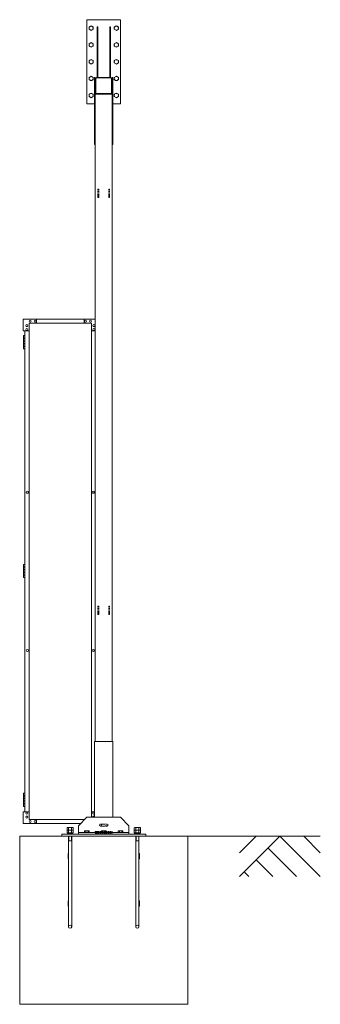
# Model space of a CAD drawing. Units: millimetres. Extents: x 4177 to 33146, y 470 to 10471.
# Drawn here: x 17294 to 19083, y 1248 to 7103 of the extents above; entities that cross this region are included whole.
import ezdxf

# ---------------------------------------------------------------- set-up
doc = ezdxf.new("R2010")
doc.units = ezdxf.units.MM
doc.linetypes.add('HIDDEN', pattern=[9.525, 6.35, -3.175])
for name, color, linetype, lineweight in [('実線', 3, 'Continuous', 18), ('破線', 4, 'HIDDEN', 9), ('細線', 4, 'Continuous', 9)]:
    doc.layers.add(name, color=color, linetype=linetype, lineweight=lineweight)

msp = doc.modelspace()

# ---------------------------------------------------------------- linework, layer by layer
at = {"layer": '実線'}
for p, q in [((17694.3, 7103), (17894.3, 7103)), ((17694.3, 6603), (17694.3, 7103)), ((17894.3, 6603), (17894.3, 7103)), ((17707.3, 7059.9), (17719.3, 7066.9)), ((17707.3, 7059.9), (17707.3, 7046.1)), ((17707.3, 7046.1), (17719.3, 7039.1)), ((17719.3, 7066.9), (17731.3, 7059.9)), ((17719.3, 7039.1), (17731.3, 7046.1)), ((17731.3, 7059.9), (17731.3, 7046.1)), ((17758.3, 7060), (17754.3, 7060)), ((17754.3, 6760), (17754.3, 7060)), ((17758.3, 6760), (17758.3, 7060)), ((17830.3, 7060), (17834.3, 7060)), ((17830.3, 6760), (17830.3, 7060)), ((17834.3, 6760), (17834.3, 7060)), ((17857.3, 7059.9), (17869.3, 7066.9)), ((17857.3, 7059.9), (17857.3, 7046.1)), ((17857.3, 7046.1), (17869.3, 7039.1)), ((17869.3, 7066.9), (17881.3, 7059.9)), ((17869.3, 7039.1), (17881.3, 7046.1)), ((17881.3, 7059.9), (17881.3, 7046.1)), ((17707.3, 6959.9), (17719.3, 6966.9)), ((17707.3, 6959.9), (17707.3, 6946.1)), ((17707.3, 6946.1), (17719.3, 6939.1)), ((17719.3, 6966.9), (17731.3, 6959.9)), ((17719.3, 6939.1), (17731.3, 6946.1)), ((17731.3, 6959.9), (17731.3, 6946.1)), ((17857.3, 6959.9), (17869.3, 6966.9)), ((17857.3, 6959.9), (17857.3, 6946.1)), ((17857.3, 6946.1), (17869.3, 6939.1)), ((17869.3, 6966.9), (17881.3, 6959.9)), ((17869.3, 6939.1), (17881.3, 6946.1)), ((17881.3, 6959.9), (17881.3, 6946.1)), ((17707.3, 6859.9), (17719.3, 6866.9)), ((17707.3, 6859.9), (17707.3, 6846.1)), ((17719.3, 6866.9), (17731.3, 6859.9)), ((17731.3, 6859.9), (17731.3, 6846.1)), ((17857.3, 6859.9), (17869.3, 6866.9)), ((17857.3, 6859.9), (17857.3, 6846.1)), ((17869.3, 6866.9), (17881.3, 6859.9)), ((17881.3, 6859.9), (17881.3, 6846.1)), ((17707.3, 6846.1), (17719.3, 6839.1)), ((17719.3, 6839.1), (17731.3, 6846.1)), ((17857.3, 6846.1), (17869.3, 6839.1)), ((17869.3, 6839.1), (17881.3, 6846.1)), ((17707.3, 6759.9), (17719.3, 6766.9)), ((17707.3, 6759.9), (17707.3, 6746.1)), ((17707.3, 6746.1), (17719.3, 6739.1)), ((17719.3, 6766.9), (17731.3, 6759.9)), ((17719.3, 6739.1), (17731.3, 6746.1)), ((17731.3, 6759.9), (17731.3, 6746.1)), ((17744.3, 6760), (17739.3, 6760)), ((17739.3, 6760), (17739.3, 6360)), ((17744.3, 2810), (17744.3, 6760)), ((17747.5, 6667), (17747.5, 6753)), ((17837.3, 6756.8), (17751.3, 6756.8)), ((17841.1, 6667), (17841.1, 6753)), ((17844.3, 6760), (17844.3, 2810)), ((17844.3, 6760), (17849.3, 6760)), ((17844.3, 6667), (17844.3, 6753)), ((17849.3, 6760), (17849.3, 6360)), ((17857.3, 6759.9), (17869.3, 6766.9)), ((17857.3, 6759.9), (17857.3, 6746.1)), ((17857.3, 6746.1), (17869.3, 6739.1)), ((17869.3, 6766.9), (17881.3, 6759.9)), ((17869.3, 6739.1), (17881.3, 6746.1)), ((17881.3, 6759.9), (17881.3, 6746.1)), ((17707.3, 6659.9), (17719.3, 6666.9)), ((17707.3, 6659.9), (17707.3, 6646.1)), ((17707.3, 6646.1), (17719.3, 6639.1)), ((17719.3, 6666.9), (17731.3, 6659.9)), ((17719.3, 6639.1), (17731.3, 6646.1)), ((17731.3, 6659.9), (17731.3, 6646.1)), ((17844.3, 6660), (17744.3, 6660)), ((17751.3, 6663.2), (17837.3, 6663.2)), ((17857.3, 6659.9), (17869.3, 6666.9)), ((17857.3, 6659.9), (17857.3, 6646.1)), ((17857.3, 6646.1), (17869.3, 6639.1)), ((17869.3, 6666.9), (17881.3, 6659.9)), ((17869.3, 6639.1), (17881.3, 6646.1)), ((17881.3, 6659.9), (17881.3, 6646.1)), ((17694.3, 6603), (17739.3, 6603)), ((17849.3, 6603), (17894.3, 6603)), ((17739.3, 6360), (17744.3, 6360)), ((17849.3, 6360), (17844.3, 6360)), ((17314.8, 5252.6), (17314.8, 5322.6)), ((17744.3, 5322.6), (17314.8, 5322.6)), ((17349.8, 5297.6), (17349.8, 2347.6)), ((17722.3, 5297.6), (17349.8, 5297.6)), ((17394.8, 5322.6), (17394.8, 5297.6)), ((17677.3, 5322.6), (17677.3, 5297.6)), ((17722.3, 5297.6), (17722.3, 2360)), ((17314.8, 5252.6), (17349.8, 5252.6)), ((17319.8, 5224.1), (17317.3, 5223.6)), ((17317.3, 5222.6), (17317.3, 5223.6)), ((17324.8, 5222.6), (17317.3, 5222.6)), ((17317.3, 5146.6), (17317.3, 5222.6)), ((17320.8, 5224.1), (17319.8, 5224.1)), ((17320.8, 5224.1), (17321.8, 5224.1)), ((17321.8, 5224.1), (17324.3, 5223.6)), ((17324.3, 5222.6), (17324.3, 5223.6)), ((17324.8, 5252.6), (17324.8, 2392.6)), ((17744.3, 5252.6), (17722.3, 5252.6)), ((17324.8, 5209.1), (17317.3, 5209.1)), ((17324.3, 5206.6), (17317.3, 5206.6)), ((17324.3, 5193.6), (17317.3, 5193.6)), ((17324.8, 5191.1), (17317.3, 5191.1)), ((17324.3, 5178.1), (17317.3, 5178.1)), ((17324.3, 5175.6), (17317.3, 5175.6)), ((17324.3, 5162.6), (17317.3, 5162.6)), ((17324.8, 5160.1), (17317.3, 5160.1)), ((17324.3, 5209.1), (17324.3, 5191.1)), ((17324.8, 5178.1), (17324.3, 5178.1)), ((17324.3, 5178.1), (17324.3, 5160.1)), ((17324.8, 5209.1), (17324.8, 5191.1)), ((17324.8, 5178.1), (17324.8, 5160.1)), ((17317.3, 5146.6), (17317.3, 5145.6)), ((17317.3, 5146.6), (17324.8, 5146.6)), ((17319.8, 5145.1), (17317.3, 5145.6)), ((17320.8, 5145.1), (17319.8, 5145.1)), ((17320.8, 5145.1), (17321.8, 5145.1)), ((17321.8, 5145.1), (17324.3, 5145.6)), ((17324.3, 5146.6), (17324.3, 5145.6)), ((17319.8, 3864.1), (17317.3, 3863.6)), ((17317.3, 3862.6), (17317.3, 3863.6)), ((17324.8, 3862.6), (17317.3, 3862.6)), ((17317.3, 3786.6), (17317.3, 3862.6)), ((17324.8, 3849.1), (17317.3, 3849.1)), ((17324.3, 3846.6), (17317.3, 3846.6)), ((17324.3, 3833.6), (17317.3, 3833.6)), ((17324.8, 3831.1), (17317.3, 3831.1)), ((17324.3, 3818.1), (17317.3, 3818.1)), ((17324.3, 3815.6), (17317.3, 3815.6)), ((17320.8, 3864.1), (17319.8, 3864.1)), ((17320.8, 3864.1), (17321.8, 3864.1)), ((17321.8, 3864.1), (17324.3, 3863.6)), ((17324.3, 3862.6), (17324.3, 3863.6)), ((17324.3, 3849.1), (17324.3, 3831.1)), ((17324.8, 3818.1), (17324.3, 3818.1)), ((17324.3, 3818.1), (17324.3, 3800.1)), ((17324.8, 3849.1), (17324.8, 3831.1)), ((17324.8, 3818.1), (17324.8, 3800.1)), ((17324.3, 3802.6), (17317.3, 3802.6)), ((17324.8, 3800.1), (17317.3, 3800.1)), ((17317.3, 3786.6), (17317.3, 3785.6)), ((17317.3, 3786.6), (17324.8, 3786.6)), ((17319.8, 3785.1), (17317.3, 3785.6)), ((17320.8, 3785.1), (17319.8, 3785.1)), ((17320.8, 3785.1), (17321.8, 3785.1)), ((17321.8, 3785.1), (17324.3, 3785.6)), ((17324.3, 3786.6), (17324.3, 3785.6)), ((17739.3, 2360), (17739.3, 2810)), ((17849.3, 2810), (17739.3, 2810)), ((17849.3, 2360), (17849.3, 2810)), ((17319.8, 2504.1), (17317.3, 2503.6)), ((17317.3, 2502.6), (17317.3, 2503.6)), ((17324.8, 2502.6), (17317.3, 2502.6)), ((17317.3, 2426.6), (17317.3, 2502.6)), ((17324.8, 2489.1), (17317.3, 2489.1)), ((17324.3, 2486.6), (17317.3, 2486.6)), ((17324.3, 2473.6), (17317.3, 2473.6)), ((17324.8, 2471.1), (17317.3, 2471.1)), ((17320.8, 2504.1), (17319.8, 2504.1)), ((17320.8, 2504.1), (17321.8, 2504.1)), ((17321.8, 2504.1), (17324.3, 2503.6)), ((17324.3, 2502.6), (17324.3, 2503.6)), ((17324.3, 2489.1), (17324.3, 2471.1)), ((17324.8, 2489.1), (17324.8, 2471.1)), ((17324.3, 2458.1), (17317.3, 2458.1)), ((17324.3, 2455.6), (17317.3, 2455.6)), ((17324.3, 2442.6), (17317.3, 2442.6)), ((17324.8, 2440.1), (17317.3, 2440.1)), ((17317.3, 2426.6), (17317.3, 2425.6)), ((17317.3, 2426.6), (17324.8, 2426.6)), ((17319.8, 2425.1), (17317.3, 2425.6)), ((17320.8, 2425.1), (17319.8, 2425.1)), ((17320.8, 2425.1), (17321.8, 2425.1)), ((17321.8, 2425.1), (17324.3, 2425.6)), ((17324.8, 2458.1), (17324.3, 2458.1)), ((17324.3, 2458.1), (17324.3, 2440.1)), ((17324.3, 2426.6), (17324.3, 2425.6)), ((17324.8, 2458.1), (17324.8, 2440.1)), ((17314.8, 2392.6), (17314.8, 2322.6)), ((17314.8, 2392.6), (17349.8, 2392.6)), ((17681.9, 2347.6), (17349.8, 2347.6)), ((17394.8, 2322.6), (17394.8, 2347.6)), ((17694.3, 2360), (17644.3, 2310)), ((17677.3, 2343), (17677.3, 2347.6)), ((17894.3, 2360), (17694.3, 2360)), ((17739.3, 2392.6), (17722.3, 2392.6)), ((17944.3, 2310), (17894.3, 2360)), ((17656.9, 2322.6), (17314.8, 2322.6)), ((17586.4, 2300), (17585.8, 2299.4)), ((17586.4, 2300), (17602.2, 2300)), ((17602.2, 2300), (17602.8, 2299.4)), ((17644.3, 2310), (17644.3, 2260)), ((17944.3, 2310), (17944.3, 2260)), ((17986.4, 2300), (17985.8, 2299.4)), ((17986.4, 2300), (18002.2, 2300)), ((18002.2, 2300), (18002.8, 2299.4)), ((18294.3, 2248), (17294.3, 2248)), ((17294.3, 1248), (17294.3, 2248)), ((18044.3, 2260), (17544.3, 2260)), ((17544.3, 2260), (17544.3, 2248)), ((17584.8, 2248), (17584.8, 1709.5)), ((17603.8, 2248), (17603.8, 1709.5)), ((17644.3, 2270), (17944.3, 2270)), ((17682.3, 2280), (17680.4, 2278.9)), ((17680.4, 2278.9), (17680.4, 2270)), ((17706.3, 2280), (17682.3, 2280)), ((17684.5, 2280), (17683.9, 2280)), ((17685.1, 2279.9), (17684.5, 2280)), ((17685.6, 2279.9), (17685.1, 2279.9)), ((17686.1, 2279.7), (17685.6, 2279.9)), ((17686.5, 2279.6), (17686.1, 2279.7)), ((17686.9, 2279.5), (17686.5, 2279.6)), ((17687.1, 2279.3), (17686.9, 2279.5)), ((17687.3, 2279.1), (17687.1, 2279.3)), ((17687.3, 2278.9), (17687.3, 2279.1)), ((17687.5, 2279.1), (17687.3, 2278.9)), ((17687.3, 2278.9), (17687.3, 2270)), ((17687.3, 2278.9), (17687.3, 2278.9)), ((17687.3, 2278.9), (17687.3, 2278.9)), ((17687.8, 2279.3), (17687.5, 2279.1)), ((17688.3, 2279.5), (17687.8, 2279.3)), ((17689, 2279.6), (17688.3, 2279.5)), ((17689.8, 2279.7), (17689, 2279.6)), ((17690.8, 2279.9), (17689.8, 2279.7)), ((17691.9, 2279.9), (17690.8, 2279.9)), ((17693.1, 2280), (17691.9, 2279.9)), ((17694.3, 2280), (17693.1, 2280)), ((17695.5, 2280), (17694.3, 2280)), ((17696.6, 2279.9), (17695.5, 2280)), ((17697.7, 2279.9), (17696.6, 2279.9)), ((17698.7, 2279.7), (17697.7, 2279.9)), ((17699.6, 2279.6), (17698.7, 2279.7)), ((17700.3, 2279.5), (17699.6, 2279.6)), ((17700.8, 2279.3), (17700.3, 2279.5)), ((17701.1, 2279.1), (17700.8, 2279.3)), ((17701.2, 2278.9), (17701.1, 2279.1)), ((17701.3, 2279.1), (17701.2, 2278.9)), ((17701.2, 2278.9), (17701.2, 2270)), ((17701.2, 2278.9), (17701.2, 2278.9)), ((17701.4, 2279.3), (17701.3, 2279.1)), ((17701.7, 2279.5), (17701.4, 2279.3)), ((17702, 2279.6), (17701.7, 2279.5)), ((17702.4, 2279.7), (17702, 2279.6)), ((17702.9, 2279.9), (17702.4, 2279.7)), ((17703.5, 2279.9), (17702.9, 2279.9)), ((17704.1, 2280), (17703.5, 2279.9)), ((17704.7, 2280), (17704.1, 2280)), ((17704.7, 2280), (17704.7, 2280)), ((17706.3, 2280), (17708.1, 2278.9)), ((17708.1, 2278.9), (17708.1, 2270)), ((17782.3, 2280), (17780.4, 2278.9)), ((17780.4, 2278.9), (17780.4, 2270)), ((17806.3, 2280), (17782.3, 2280)), ((17784.5, 2280), (17783.9, 2280)), ((17785.1, 2279.9), (17784.5, 2280)), ((17785.6, 2279.9), (17785.1, 2279.9)), ((17786.1, 2279.7), (17785.6, 2279.9)), ((17786.5, 2279.6), (17786.1, 2279.7)), ((17786.9, 2279.5), (17786.5, 2279.6)), ((17787.1, 2279.3), (17786.9, 2279.5)), ((17787.3, 2279.1), (17787.1, 2279.3)), ((17787.3, 2278.9), (17787.3, 2279.1)), ((17787.5, 2279.1), (17787.3, 2278.9)), ((17787.3, 2278.9), (17787.3, 2270)), ((17787.3, 2278.9), (17787.3, 2278.9)), ((17787.3, 2278.9), (17787.3, 2278.9)), ((17787.8, 2279.3), (17787.5, 2279.1)), ((17788.3, 2279.5), (17787.8, 2279.3)), ((17789, 2279.6), (17788.3, 2279.5)), ((17789.8, 2279.7), (17789, 2279.6)), ((17790.8, 2279.9), (17789.8, 2279.7)), ((17791.9, 2279.9), (17790.8, 2279.9)), ((17793.1, 2280), (17791.9, 2279.9)), ((17794.3, 2280), (17793.1, 2280)), ((17795.5, 2280), (17794.3, 2280)), ((17796.6, 2279.9), (17795.5, 2280)), ((17797.7, 2279.9), (17796.6, 2279.9)), ((17798.7, 2279.7), (17797.7, 2279.9)), ((17799.6, 2279.6), (17798.7, 2279.7)), ((17800.3, 2279.5), (17799.6, 2279.6)), ((17800.8, 2279.3), (17800.3, 2279.5)), ((17801.1, 2279.1), (17800.8, 2279.3)), ((17801.2, 2278.9), (17801.1, 2279.1)), ((17801.3, 2279.1), (17801.2, 2278.9)), ((17801.2, 2278.9), (17801.2, 2270)), ((17801.2, 2278.9), (17801.2, 2278.9)), ((17801.4, 2279.3), (17801.3, 2279.1)), ((17801.7, 2279.5), (17801.4, 2279.3)), ((17802, 2279.6), (17801.7, 2279.5)), ((17802.4, 2279.7), (17802, 2279.6)), ((17802.9, 2279.9), (17802.4, 2279.7)), ((17803.5, 2279.9), (17802.9, 2279.9)), ((17804.1, 2280), (17803.5, 2279.9)), ((17804.7, 2280), (17804.1, 2280)), ((17804.7, 2280), (17804.7, 2280)), ((17806.3, 2280), (17808.1, 2278.9)), ((17808.1, 2278.9), (17808.1, 2270)), ((17882.3, 2280), (17880.4, 2278.9)), ((17880.4, 2278.9), (17880.4, 2270)), ((17906.3, 2280), (17882.3, 2280)), ((17884.5, 2280), (17883.9, 2280)), ((17885.1, 2279.9), (17884.5, 2280)), ((17885.6, 2279.9), (17885.1, 2279.9)), ((17886.1, 2279.7), (17885.6, 2279.9)), ((17886.5, 2279.6), (17886.1, 2279.7)), ((17886.9, 2279.5), (17886.5, 2279.6)), ((17887.1, 2279.3), (17886.9, 2279.5)), ((17887.3, 2279.1), (17887.1, 2279.3)), ((17887.3, 2278.9), (17887.3, 2279.1)), ((17887.5, 2279.1), (17887.3, 2278.9)), ((17887.3, 2278.9), (17887.3, 2270)), ((17887.3, 2278.9), (17887.3, 2278.9)), ((17887.3, 2278.9), (17887.3, 2278.9)), ((17887.8, 2279.3), (17887.5, 2279.1)), ((17888.3, 2279.5), (17887.8, 2279.3)), ((17889, 2279.6), (17888.3, 2279.5)), ((17889.8, 2279.7), (17889, 2279.6)), ((17890.8, 2279.9), (17889.8, 2279.7)), ((17891.9, 2279.9), (17890.8, 2279.9)), ((17893.1, 2280), (17891.9, 2279.9)), ((17894.3, 2280), (17893.1, 2280)), ((17895.5, 2280), (17894.3, 2280)), ((17896.6, 2279.9), (17895.5, 2280)), ((17897.7, 2279.9), (17896.6, 2279.9)), ((17898.7, 2279.7), (17897.7, 2279.9)), ((17899.6, 2279.6), (17898.7, 2279.7)), ((17900.3, 2279.5), (17899.6, 2279.6)), ((17900.8, 2279.3), (17900.3, 2279.5)), ((17901.1, 2279.1), (17900.8, 2279.3)), ((17901.2, 2278.9), (17901.1, 2279.1)), ((17901.3, 2279.1), (17901.2, 2278.9)), ((17901.2, 2278.9), (17901.2, 2270)), ((17901.2, 2278.9), (17901.2, 2278.9)), ((17901.4, 2279.3), (17901.3, 2279.1)), ((17901.7, 2279.5), (17901.4, 2279.3)), ((17902, 2279.6), (17901.7, 2279.5)), ((17902.4, 2279.7), (17902, 2279.6)), ((17902.9, 2279.9), (17902.4, 2279.7)), ((17903.5, 2279.9), (17902.9, 2279.9)), ((17904.1, 2280), (17903.5, 2279.9)), ((17904.7, 2280), (17904.1, 2280)), ((17904.7, 2280), (17904.7, 2280)), ((17906.3, 2280), (17908.1, 2278.9)), ((17908.1, 2278.9), (17908.1, 2270)), ((17984.8, 2248), (17984.8, 1709.5)), ((18003.8, 2248), (18003.8, 1709.5)), ((18044.3, 2260), (18044.3, 2248)), ((18294.3, 1248), (18294.3, 2248)), ((17584.8, 2220), (17603.8, 2220)), ((17984.8, 2220), (18003.8, 2220)), ((17581.8, 2145), (17581.8, 2113)), ((17581.8, 2145), (17584.8, 2145)), ((17581.8, 2113), (17584.8, 2113)), ((18003.8, 2145), (18006.8, 2145)), ((18003.8, 2113), (18006.8, 2113)), ((18006.8, 2145), (18006.8, 2113)), ((17581.8, 1863), (17581.8, 1831)), ((17581.8, 1863), (17584.8, 1863)), ((17581.8, 1831), (17584.8, 1831)), ((18003.8, 1863), (18006.8, 1863)), ((18003.8, 1831), (18006.8, 1831)), ((18006.8, 1863), (18006.8, 1831)), ((18294.3, 1248), (17294.3, 1248))]:
    msp.add_line(p, q, dxfattribs=at)
at = {"layer": '実線', "linetype": 'Continuous'}
msp.add_line((17751.3, 6760), (17837.3, 6760), dxfattribs=at)
at = {"layer": '実線', "ltscale": 0.05}
for p, q in [((17578.3, 2299.4), (17575.8, 2298)), ((17575.8, 2298), (17575.8, 2283.4)), ((17610.3, 2299.4), (17578.3, 2299.4)), ((17585, 2298), (17585, 2283.4)), ((17603.5, 2298), (17603.5, 2283.4)), ((17610.3, 2299.4), (17612.8, 2298)), ((17612.8, 2298), (17612.8, 2283.4)), ((17978.3, 2299.4), (17975.8, 2298)), ((17975.8, 2298), (17975.8, 2283.4)), ((18010.3, 2299.4), (17978.3, 2299.4)), ((17985, 2298), (17985, 2283.4)), ((18003.5, 2298), (18003.5, 2283.4)), ((18010.3, 2299.4), (18012.8, 2298)), ((18012.8, 2298), (18012.8, 2283.4)), ((17612.8, 2283.4), (17575.8, 2283.4)), ((17578.3, 2283.4), (17575.8, 2282)), ((17575.8, 2282), (17575.8, 2267.4)), ((17612.8, 2267.4), (17575.8, 2267.4)), ((17612.3, 2262.6), (17576.3, 2262.6)), ((17576.3, 2262.6), (17576.3, 2260)), ((17577.9, 2267.4), (17577.9, 2262.6)), ((17585, 2282), (17585, 2267.4)), ((17594.3, 2267.4), (17593, 2262.6)), ((17594.3, 2262.6), (17595.6, 2267.4)), ((17603.5, 2282), (17603.5, 2267.4)), ((17610.3, 2283.4), (17612.8, 2282)), ((17610.6, 2267.4), (17610.6, 2262.6)), ((17612.3, 2262.6), (17612.3, 2260)), ((17612.8, 2282), (17612.8, 2267.4)), ((18012.8, 2283.4), (17975.8, 2283.4)), ((17978.3, 2283.4), (17975.8, 2282)), ((17975.8, 2282), (17975.8, 2267.4)), ((18012.8, 2267.4), (17975.8, 2267.4)), ((18012.3, 2262.6), (17976.3, 2262.6)), ((17976.3, 2262.6), (17976.3, 2260)), ((17977.9, 2267.4), (17977.9, 2262.6)), ((17985, 2282), (17985, 2267.4)), ((17994.3, 2267.4), (17993, 2262.6)), ((17994.3, 2262.6), (17995.6, 2267.4)), ((18003.5, 2282), (18003.5, 2267.4)), ((18010.3, 2283.4), (18012.8, 2282)), ((18010.6, 2267.4), (18010.6, 2262.6)), ((18012.3, 2262.6), (18012.3, 2260)), ((18012.8, 2282), (18012.8, 2267.4))]:
    msp.add_line(p, q, dxfattribs=at)
at = {"layer": '実線'}
for centre, radius in [((17719.3, 7053), 12), ((17869.3, 7053), 12), ((17719.3, 6953), 12), ((17869.3, 6953), 12), ((17719.3, 6853), 12), ((17869.3, 6853), 12), ((17719.3, 6753), 12), ((17869.3, 6753), 12), ((17719.3, 6653), 12), ((17869.3, 6653), 12), ((17337.3, 5283.6), 6), ((17356.8, 5310.1), 6), ((17386.8, 5310.1), 6), ((17685.3, 5310.1), 6), ((17715.3, 5310.1), 6), ((17734.8, 5283.6), 6), ((17337.3, 5260.6), 6), ((17734.8, 5260.6), 6), ((17339.8, 4292.6), 6), ((17732.3, 4292.6), 6), ((17339.8, 3352.6), 6), ((17732.3, 3352.6), 6), ((17337.3, 2384.6), 6), ((17337.3, 2361.6), 6), ((17356.8, 2335.1), 6), ((17386.8, 2335.1), 6), ((17594.3, 1709.5), 9.5), ((17994.3, 1709.5), 9.5)]:
    msp.add_circle(centre, radius, dxfattribs=at)
for centre, radius, start, end in [((17751.3, 6753), 7, 90, 180), ((17751.3, 6753), 3.8, 90, 180), ((17837.3, 6753), 7, 0, 90), ((17837.3, 6753), 3.8, 0, 90), ((17751.3, 6667), 7, 180, 270), ((17751.3, 6667), 3.8, 180, 270), ((17837.3, 6667), 7, 270, 0), ((17837.3, 6667), 3.8, 270, 0), ((17734.8, 2384.6), 6, 41.40962, 318.59038), ((17734.8, 2361.6), 6, 41.40962, 195.46601)]:
    msp.add_arc(centre, radius, start, end, dxfattribs=at)
at = {"layer": '実線', "ltscale": 0.05}
for centre, major_axis, ratio, start_param, end_param in [((17580.4, 2298), (4.62, 0), 0.309401, 0, 1.570796), ((17594.3, 2298), (9.24, 0), 0.154701, 0, 3.141593), ((17608.1, 2298), (4.62, 0), 0.309401, 1.570796, 3.141593), ((17980.4, 2298), (4.62, 0), 0.309401, 0, 1.570796), ((17994.3, 2298), (9.24, 0), 0.154701, 0, 3.141593), ((18008.1, 2298), (4.62, 0), 0.309401, 1.570796, 3.141593), ((17580.4, 2282), (4.62, 0), 0.309401, 0, 1.570796), ((17594.3, 2282), (9.24, 0), 0.154701, 0, 3.141593), ((17608.1, 2282), (4.62, 0), 0.309401, 1.570796, 3.141593), ((17980.4, 2282), (4.62, 0), 0.309401, 0, 1.570796), ((17994.3, 2282), (9.24, 0), 0.154701, 0, 3.141593), ((18008.1, 2282), (4.62, 0), 0.309401, 1.570796, 3.141593)]:
    msp.add_ellipse(centre, major_axis=major_axis, ratio=ratio, start_param=start_param, end_param=end_param, dxfattribs=at)
at = {"layer": '破線'}
for p, q in [((17759.3, 6095), (17759.3, 6045)), ((17759.3, 6095), (17764.3, 6095)), ((17764.3, 6095), (17764.3, 6045)), ((17824.3, 6095), (17824.3, 6045)), ((17824.3, 6095), (17829.3, 6095)), ((17829.3, 6095), (17829.3, 6045)), ((17759.3, 6045), (17764.3, 6045)), ((17824.3, 6045), (17829.3, 6045)), ((17759.3, 3615), (17764.3, 3615)), ((17759.3, 3615), (17759.3, 3565)), ((17764.3, 3615), (17764.3, 3565)), ((17824.3, 3615), (17824.3, 3565)), ((17824.3, 3615), (17829.3, 3615)), ((17829.3, 3615), (17829.3, 3565)), ((17759.3, 3565), (17764.3, 3565)), ((17824.3, 3565), (17829.3, 3565)), ((17813.3, 2320), (17775.3, 2320)), ((17813.3, 2308), (17775.3, 2308)), ((17744.3, 2275), (17844.3, 2275)), ((17744.3, 2275), (17744.3, 2265)), ((17744.3, 2265), (17844.3, 2265)), ((17844.3, 2265), (17844.3, 2275))]:
    msp.add_line(p, q, dxfattribs=at)
for centre, start, end in [((17775.3, 2314), 90, 270), ((17775.3, 2314), 270, 90), ((17813.3, 2314), 90, 270), ((17813.3, 2314), 270, 90)]:
    msp.add_arc(centre, 6, start, end, dxfattribs=at)
at = {"layer": '細線'}
for p, q in [((17586.4, 2299.4), (17586.4, 2300)), ((17602.2, 2299.4), (17602.2, 2300)), ((17986.4, 2299.4), (17986.4, 2300)), ((18002.2, 2299.4), (18002.2, 2300)), ((17586.4, 2220), (17586.4, 2248)), ((17602.2, 2220), (17602.2, 2248)), ((17986.4, 2220), (17986.4, 2248)), ((18002.2, 2220), (18002.2, 2248)), ((17586.4, 2220), (17584.8, 2217.2)), ((17602.2, 2220), (17603.8, 2217.2)), ((17986.4, 2220), (17984.8, 2217.2)), ((18002.2, 2220), (18003.8, 2217.2))]:
    msp.add_line(p, q, dxfattribs=at)
at = {"layer": '細線', "linetype": 'Continuous'}
for p, q in [((19082.7, 2248), (18294.3, 2248)), ((18602.7, 2008), (18842.7, 2248)), ((18602.7, 2149.4), (18701.3, 2248)), ((18842.7, 2248), (19082.7, 2008)), ((18984.1, 2248), (19082.7, 2149.4)), ((18772, 2177.3), (18941.3, 2008)), ((18701.3, 2106.6), (18799.9, 2008)), ((18630.6, 2035.9), (18658.4, 2008))]:
    msp.add_line(p, q, dxfattribs=at)

doc.saveas('drawing.dxf')
